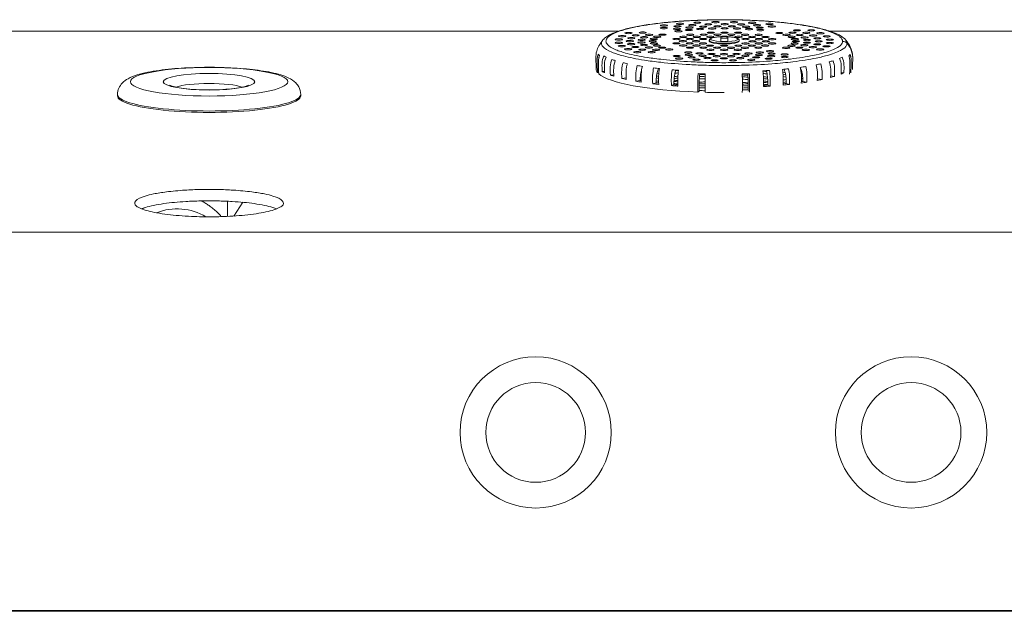
# Model space of a CAD drawing. Units: inches. Extents: x 0 to 4752, y 0 to 3360.
# Drawn here: x 2170 to 2514, y 1000 to 1206 of the extents above; entities that cross this region are included whole.
import ezdxf

# ---------------------------------------------------------------- set-up
doc = ezdxf.new("R2010")
doc.units = ezdxf.units.IN
doc.header["$MEASUREMENT"] = 0

msp = doc.modelspace()

# ---------------------------------------------------------------- linework, layer by layer
at = {"linetype": 'Continuous', "lineweight": 0}
for p, q in [((2410.63, 1199.21), (2410.63, 1198.96)), ((2414.65, 1200.03), (2414.63, 1198.86)), ((2414.65, 1200.03), (2414.65, 1200.54)), ((2421.13, 1199.2), (2421.13, 1198.96)), ((2372, 1188.01), (2371.58, 1188)), ((2373.22, 1188.39), (2374.02, 1188.43)), ((2376.08, 1187.14), (2377.26, 1187.25)), ((2453.06, 1186.82), (2454.37, 1186.68)), ((2456.71, 1187.96), (2457.65, 1187.9)), ((2380.06, 1185.99), (2381.59, 1186.19)), ((2385.03, 1184.97), (2386.5, 1185.25)), ((2390.87, 1184.12), (2392.06, 1184.44)), ((2397.4, 1183.46), (2398.28, 1183.81)), ((2431.12, 1183.62), (2431.88, 1183.26)), ((2437.54, 1184.18), (2438.62, 1183.84)), ((2443.35, 1184.92), (2444.72, 1184.62)), ((2448.4, 1185.83), (2450.02, 1185.58)), ((2203.88, 1180.37), (2203.88, 1179.88)), ((2267.88, 1180.37), (2267.88, 1179.88)), ((2407.12, 1181.57), (2406.68, 1181.19)), ((2242.3, 1137.76), (2242.3, 1143.05)), ((2247.72, 1142.68), (2244.53, 1137.89)), ((2235.88, 1000), (2235.88, 999.76))]:
    msp.add_line(p, q, dxfattribs=at)
for centre, radius in [((2349.98, 1062.27), 26.43), ((2481.15, 1062.27), 26.43), ((2349.98, 1062.27), 17.42), ((2481.15, 1062.27), 17.42)]:
    msp.add_circle(centre, radius, dxfattribs=at)
at = {"linetype": 'Continuous', "lineweight": 0, "extrusion": (-5.26652e-16, 1.29572e-17, -1)}
for centre in [(2394.8, 1204.47), (2399.51, 1204.15), (2400.4, 1205.05), (2404.74, 1204.59), (2406.47, 1205.44), (2408.5, 1204.04), (2410.3, 1204.85), (2412.82, 1205.64), (2413.48, 1204.19), (2416.03, 1204.93), (2418.54, 1204.19), (2419.27, 1205.63), (2421.76, 1204.84), (2423.51, 1204.02), (2425.62, 1205.42), (2427.31, 1204.56), (2431.67, 1205.01), (2432.51, 1204.11), (2380.19, 1200.74), (2382.42, 1201.83), (2384.92, 1201.04), (2387.38, 1201.98), (2387.91, 1200.35), (2389.66, 1201.21), (2392.43, 1200.53), (2394.29, 1201.25), (2394.78, 1203.56), (2399.36, 1203.28), (2399.9, 1202.45), (2401.59, 1200.47), (2403.48, 1202.89), (2403.74, 1203.73), (2403.99, 1201.22), (2406.26, 1200.48), (2407.44, 1203.22), (2408.69, 1201.24), (2410.98, 1200.51), (2411.18, 1201.96), (2411.65, 1203.42), (2413.52, 1201.23), (2415.96, 1201.96), (2416, 1203.49), (2418.36, 1201.23), (2420.33, 1203.41), (2420.74, 1201.95), (2420.86, 1200.5), (2423.19, 1201.22), (2424.54, 1203.2), (2425.58, 1200.46), (2427.88, 1201.19), (2428.26, 1203.7), (2428.48, 1202.86), (2430.25, 1200.44), (2435.11, 1201.84), (2437.59, 1201.2), (2439.41, 1200.48), (2439.71, 1201.94), (2441.26, 1202.77), (2442.22, 1201.15), (2444.54, 1201.91), (2446.29, 1202.76), (2446.94, 1200.96), (2449.49, 1201.75), (2451.67, 1200.65), (2379.01, 1198.42), (2379.04, 1199.59), (2380.1, 1197.27), (2382.88, 1199), (2383.36, 1197.96), (2383.41, 1200.03), (2384.82, 1196.95), (2386.98, 1198.53), (2387.01, 1199.45), (2387.84, 1197.63), (2390.88, 1198.99), (2391.24, 1198.2), (2391.28, 1199.77), (2392.35, 1197.44), (2399.14, 1198.23), (2399.18, 1199.73), (2401.39, 1198.98), (2401.51, 1197.48), (2403.79, 1198.21), (2403.82, 1199.73), (2406.01, 1198.97), (2406.18, 1197.45), (2408.46, 1198.19), (2408.5, 1199.74), (2410.91, 1197.41), (2415.85, 1197.41), (2420.78, 1197.4), (2423.27, 1198.17), (2423.31, 1199.72), (2425.51, 1197.43), (2425.76, 1198.95), (2427.94, 1198.19), (2427.98, 1199.7), (2430.18, 1197.44), (2430.38, 1198.94), (2432.59, 1198.19), (2432.63, 1199.69), (2439.34, 1197.38), (2440.48, 1198.14), (2440.52, 1199.71), (2440.88, 1198.93), (2443.86, 1197.56), (2443.93, 1200.28), (2444.76, 1198.46), (2444.78, 1199.38), (2448.36, 1197.88), (2448.41, 1199.96), (2448.88, 1198.92), (2451.58, 1197.18), (2452.73, 1198.33), (2452.76, 1199.5), (2382.28, 1196.17), (2385.48, 1195.15), (2387.23, 1196), (2389.55, 1196.77), (2390.51, 1195.15), (2392.05, 1195.97), (2394.18, 1196.72), (2396.66, 1196.07), (2399.26, 1193.8), (2403.29, 1195.05), (2403.51, 1194.21), (2403.88, 1196.72), (2407.23, 1194.71), (2408.25, 1193.89), (2408.58, 1196.69), (2411.03, 1195.97), (2411.43, 1194.5), (2413.23, 1193.73), (2413.41, 1196.69), (2415.77, 1194.43), (2415.81, 1195.96), (2418.24, 1196.68), (2418.28, 1193.72), (2420.12, 1194.49), (2420.59, 1195.95), (2423.07, 1196.68), (2423.26, 1193.88), (2424.33, 1194.69), (2427.77, 1196.69), (2428.02, 1194.18), (2428.29, 1195.02), (2431.87, 1195.47), (2432.26, 1193.76), (2432.41, 1194.64), (2436.98, 1194.35), (2437.48, 1196.67), (2442.11, 1196.71), (2444.39, 1195.93), (2446.84, 1196.88), (2449.35, 1196.09), (2400.1, 1192.9), (2404.46, 1193.36), (2406.15, 1192.5), (2410.01, 1193.08), (2412.49, 1192.29), (2415.74, 1192.98), (2418.94, 1192.28), (2421.47, 1193.06), (2425.3, 1192.47), (2427.03, 1193.33), (2431.37, 1192.87), (2436.97, 1193.44)]:
    msp.add_ellipse(centre, major_axis=(-1.25, 0), ratio=0.181111, start_param=-3.137211774559889, end_param=3.145973532619697, dxfattribs=at)
at = {"linetype": 'Continuous', "lineweight": 0, "extrusion": (-5.38922e-16, 2.68259e-16, -1)}
for major_axis in [(4.8, 0), (-4.8, 0)]:
    msp.add_ellipse((2415.88, 1199.69), major_axis=major_axis, ratio=0.181111, start_param=-1.829751, end_param=-1.30308, dxfattribs=at)
at = {"linetype": 'Continuous', "lineweight": 0, "extrusion": (-5.05489e-16, 3.95785e-16, -1)}
msp.add_ellipse((2415.92, 1200.51), major_axis=(-1.25, 0), ratio=0.181111, start_param=0.140748, end_param=3.017432, dxfattribs=at)
at = {"linetype": 'Continuous', "lineweight": 0, "extrusion": (-5.2686e-16, 2.17965e-19, -1)}
for centre in [(2415.88, 1199.21), (2415.88, 1198.96)]:
    msp.add_ellipse(centre, major_axis=(5.25, 0), ratio=0.181111, start_param=0, end_param=3.141593, dxfattribs=at)
at = {"linetype": 'Continuous', "lineweight": 0, "extrusion": (-5.39538e-16, -2.41726e-16, -1)}
for major_axis in [(-4.8, 0), (4.8, 0)]:
    msp.add_ellipse((2415.88, 1199.69), major_axis=major_axis, ratio=0.181111, start_param=-1.30308, end_param=1.311841, dxfattribs=at)
at = {"linetype": 'Continuous', "lineweight": 0, "extrusion": (0, 0, -1)}
msp.add_ellipse((2414.62, 1154.62), major_axis=(0.06, 46.07), ratio=0.004308, start_param=-0.282929, end_param=-0.081307, dxfattribs=at)
at = {"linetype": 'Continuous', "lineweight": 0}
for centre, major_axis, ratio, start_param, end_param in [((2415.88, 1199.18), (-4.8, 0), 0.181111, -1.834671, -1.311841), ((2417.12, 1154.61), (0.06, 46.07), 0.004308, 0.081307, 0.282929), ((2235.88, 1184.8), (-16, 0), 0.181111, -4.712389, 1.570796), ((2415.88, 1189.12), (-44.75, 0.02), 0.181111, 0, 0.141386), ((2415.88, 1189.12), (-44.75, 0.02), 0.181111, 0.198118, 1.363917), ((2415.88, 1189.12), (-29, 0.01), 0.181111, 0.071868, 0.075974), ((2415.88, 1189.12), (29, -0.01), 0.181111, -0.380174, -0.344073), ((2415.88, 1189.12), (32.5, -0.01), 0.181111, -2.696246, -2.675998), ((2415.88, 1189.12), (32.5, -0.01), 0.181111, -2.393034, -2.354251), ((2415.88, 1189.12), (29, -0.01), 0.181111, -2.530805, -2.48371), ((2415.88, 1189.12), (32.5, -0.01), 0.181111, -2.142975, -2.092622), ((2415.88, 1189.12), (29, -0.01), 0.181111, -2.222084, -2.163963), ((2415.88, 1189.12), (32.5, -0.01), 0.181111, -1.843882, -1.778601), ((2415.88, 1189.12), (29, -0.01), 0.181111, -1.877696, -1.804279), ((2415.88, 1189.12), (32.5, -0.01), 0.181111, -1.375196, -1.309394), ((2415.88, 1189.12), (29, -0.01), 0.181111, -1.351075, -1.277108), ((2415.88, 1189.12), (32.5, -0.01), 0.181111, -1.136697, -1.082666), ((2415.88, 1189.12), (29, -0.01), 0.181111, -1.079615, -1.017892), ((2415.88, 1189.12), (32.5, -0.01), 0.181111, -0.884789, -0.841533), ((2415.88, 1189.12), (29, -0.01), 0.181111, -0.780838, -0.72949), ((2415.88, 1189.12), (32.5, -0.01), 0.181111, -0.593682, -0.564998), ((2415.88, 1189.12), (44.75, -0.02), 0.181111, -1.720944, -1.570721), ((2207.67, 1151.62), (12.37, 0), 0.983463, -1.181911, -1.096241), ((2224.73, 1121.47), (-19.25, 0), 0.983463, -2.12001, -1.185627)]:
    msp.add_ellipse(centre, major_axis=major_axis, ratio=ratio, start_param=start_param, end_param=end_param, dxfattribs=at)
at = {"linetype": 'Continuous', "lineweight": 0, "extrusion": (-5.26494e-16, 2.17813e-19, -1)}
msp.add_ellipse((2457.23, 1196.94), major_axis=(2, -0.05), ratio=0.983453, start_param=-1.594581, end_param=-0.710074, dxfattribs=at)
at = {"linetype": 'Continuous', "lineweight": 0, "extrusion": (-5.2686e-16, -2.53752e-28, -1)}
msp.add_ellipse((2235.88, 1184.8), major_axis=(27.5, 0), ratio=0.181111, dxfattribs=at)
at = {"linetype": 'Continuous', "lineweight": 0, "extrusion": (-5.5013e-16, -1.52723e-16, -1)}
msp.add_ellipse((2235.88, 1181.85), major_axis=(13, 0), ratio=0.181111, start_param=-2.672683, end_param=-0.46891, dxfattribs=at)
at = {"linetype": 'Continuous', "lineweight": 0, "extrusion": (-5.22738e-16, 2.55355e-16, -1)}
msp.add_ellipse((2415.88, 1189.12), major_axis=(-36.45, 0.02), ratio=0.181111, start_param=-2.672936, end_param=-2.67266, dxfattribs=at)
at = {"linetype": 'Continuous', "lineweight": 0, "extrusion": (-5.2686e-16, -7.05618e-29, -1)}
msp.add_ellipse((2235.88, 1180.37), major_axis=(32, 0), ratio=0.181111, start_param=0, end_param=3.141593, dxfattribs=at)
at = {"linetype": 'Continuous', "lineweight": 0, "extrusion": (-5.02774e-16, 5.19534e-16, -1)}
msp.add_ellipse((2415.88, 1189.12), major_axis=(-36.45, 0.02), ratio=0.181111, start_param=-1.385937, end_param=-1.328006, dxfattribs=at)
at = {"linetype": 'Continuous', "lineweight": 0, "extrusion": (-5.03776e-16, 4.5226e-16, -1)}
msp.add_ellipse((2415.88, 1189.12), major_axis=(-41.75, 0.02), ratio=0.181111, start_param=-1.409747, end_param=-1.359552, dxfattribs=at)
at = {"linetype": 'Continuous', "lineweight": 0, "extrusion": (-5.66412e-16, 3.65754e-16, -1)}
msp.add_ellipse((2415.88, 1189.12), major_axis=(-36.45, 0.02), ratio=0.181111, start_param=-1.80325, end_param=-1.744829, dxfattribs=at)
at = {"linetype": 'Continuous', "lineweight": 0, "extrusion": (-5.2686e-16, -7.18537e-29, -1)}
msp.add_ellipse((2235.88, 1179.88), major_axis=(32, 0), ratio=0.181111, start_param=0, end_param=3.141593, dxfattribs=at)
at = {"linetype": 'Continuous', "lineweight": 0}
for points, knots in [([(2458.29, 1199.39), (2457.85, 1199.92), (2457.31, 1200.34), (2455.77, 1201.31), (2454.65, 1201.82), (2452.09, 1202.71), (2450.71, 1203.11), (2447.69, 1203.82), (2446.08, 1204.14), (2442.64, 1204.72), (2440.81, 1204.98), (2436.99, 1205.44), (2434.98, 1205.64), (2430.84, 1205.98), (2428.71, 1206.12), (2424.36, 1206.33), (2422.14, 1206.4), (2417.68, 1206.48), (2415.44, 1206.49), (2410.97, 1206.44), (2408.75, 1206.38), (2404.39, 1206.2), (2402.24, 1206.08), (2398.07, 1205.77), (2396.05, 1205.59), (2392.17, 1205.16), (2390.32, 1204.92), (2386.84, 1204.38), (2385.21, 1204.08), (2382.19, 1203.42), (2380.8, 1203.07), (2378.29, 1202.28), (2377.17, 1201.86), (2375.65, 1201.12), (2375.15, 1200.83), (2374.24, 1200.19), (2373.83, 1199.84), (2373.48, 1199.42)], [-2.986413, -2.986413, -2.986413, -2.986413, -2.858942, -2.858942, -2.662016, -2.662016, -2.483422, -2.483422, -2.314683, -2.314683, -2.149681, -2.149681, -1.986504, -1.986504, -1.824377, -1.824377, -1.662962, -1.662962, -1.502047, -1.502047, -1.341187, -1.341187, -1.179881, -1.179881, -1.017907, -1.017907, -0.854986, -0.854986, -0.690497, -0.690497, -0.52296, -0.52296, -0.348326, -0.348326, -0.247381, -0.247381, -0.146435, -0.146435, -0.146435, -0.146435]), ([(2457.23, 1198.91), (2457.23, 1198.7), (2457.17, 1198.49), (2456.81, 1197.75), (2456.24, 1197.23), (2454.32, 1196.11), (2452.83, 1195.52), (2449.73, 1194.63), (2448.36, 1194.29), (2444.53, 1193.51), (2441.9, 1193.1), (2436.78, 1192.47), (2434.4, 1192.24), (2428.65, 1191.8), (2425.2, 1191.63), (2419.71, 1191.49), (2417.7, 1191.47), (2413.77, 1191.47), (2411.84, 1191.5), (2408.02, 1191.6), (2406.13, 1191.68), (2400.84, 1191.96), (2397.54, 1192.22), (2392.54, 1192.78), (2390.69, 1193.02), (2386.32, 1193.7), (2383.96, 1194.17), (2380.41, 1195.1), (2379.08, 1195.53), (2376.57, 1196.57), (2375.57, 1197.19), (2374.69, 1198.22), (2374.53, 1198.61), (2374.54, 1199.34), (2374.67, 1199.66), (2375.16, 1200.31), (2375.53, 1200.63), (2376.96, 1201.58), (2378.38, 1202.19), (2381.35, 1203.11), (2382.65, 1203.44), (2386.36, 1204.25), (2388.98, 1204.69), (2394.05, 1205.34), (2396.39, 1205.59), (2401.35, 1205.99), (2403.98, 1206.15), (2409.75, 1206.39), (2412.91, 1206.45), (2419.3, 1206.44), (2422.52, 1206.37), (2428.79, 1206.09), (2431.84, 1205.88), (2436.18, 1205.48), (2437.61, 1205.32), (2442.2, 1204.76), (2445.1, 1204.29), (2448.76, 1203.49), (2449.84, 1203.23), (2452.8, 1202.38), (2454.37, 1201.76), (2455.76, 1200.93), (2456.03, 1200.74), (2456.92, 1200.01), (2457.25, 1199.46), (2457.23, 1198.91)], [-3.141593, -3.141593, -3.141593, -3.141593, -3.057225, -3.057225, -2.845707, -2.845707, -2.587636, -2.587636, -2.421681, -2.421681, -2.169094, -2.169094, -1.973606, -1.973606, -1.716187, -1.716187, -1.570804, -1.570804, -1.430728, -1.430728, -1.290652, -1.290652, -1.031057, -1.031057, -0.865996, -0.865996, -0.612833, -0.612833, -0.416174, -0.416174, -0.15758, -0.15758, -0.000013, -0.000013, 0.131366, 0.131366, 0.262745, 0.262745, 0.525242, 0.525242, 0.689076, 0.689076, 0.946156, 0.946156, 1.141306, 1.141306, 1.341512, 1.341512, 1.57078, 1.57078, 1.804992, 1.804992, 2.039203, 2.039203, 2.159427, 2.159427, 2.440639, 2.440639, 2.572748, 2.572748, 2.842786, 2.842786, 2.920265, 2.920265, 3.141593, 3.141593, 3.141593, 3.141593]), ([(1702.34, 1202.44), (1702.65, 1202.44), (1702.97, 1202.44), (1703.6, 1202.44), (1703.92, 1202.44), (1704.87, 1202.44), (1705.5, 1202.44), (1707.4, 1202.44), (1708.67, 1202.44), (1712.47, 1202.44), (1715, 1202.44), (1722.59, 1202.44), (1727.66, 1202.44), (1747.05, 1202.44), (1761.38, 1202.44), (1789.87, 1202.44), (1804.04, 1202.44), (1836.62, 1202.44), (1855.03, 1202.44), (1897.38, 1202.44), (1921.32, 1202.44), (1976.38, 1202.44), (2007.5, 1202.44), (2079.08, 1202.44), (2119.54, 1202.44), (2185.29, 1202.44), (2210.58, 1202.44), (2235.88, 1202.44)], [1131.951037, 1131.951037, 1131.951037, 1131.951037, 1132.900618, 1132.900618, 1133.850199, 1133.850199, 1135.74936, 1135.74936, 1139.547684, 1139.547684, 1147.14433, 1147.14433, 1162.337622, 1162.337622, 1205.319718, 1205.319718, 1247.814656, 1247.814656, 1303.058076, 1303.058076, 1374.874522, 1374.874522, 1468.235902, 1468.235902, 1589.605696, 1589.605696, 1665.493641, 1665.493641, 1665.493641, 1665.493641]), ([(2378.81, 1202.44), (2356.46, 1202.44), (2334.11, 1202.44), (2286.47, 1202.44), (2261.18, 1202.44), (2235.88, 1202.44)], [1522.564083, 1522.564083, 1522.564083, 1522.564083, 1589.605696, 1589.605696, 1665.493641, 1665.493641, 1665.493641, 1665.493641]), ([(2410.63, 1199.21), (2410.63, 1199.32), (2410.67, 1199.43), (2410.77, 1199.63), (2410.85, 1199.71), (2411.09, 1199.92), (2411.28, 1200), (2411.86, 1200.2), (2412.29, 1200.29), (2413.23, 1200.43), (2413.71, 1200.48), (2414.72, 1200.55), (2415.25, 1200.56), (2416.31, 1200.57), (2416.83, 1200.55), (2417.84, 1200.5), (2418.32, 1200.45), (2419.2, 1200.34), (2419.59, 1200.26), (2420.28, 1200.08), (2420.56, 1199.99), (2420.88, 1199.75), (2420.95, 1199.68), (2421.08, 1199.48), (2421.13, 1199.35), (2421.13, 1199.2)], [3.137212, 3.137212, 3.137212, 3.137212, 3.231812, 3.231812, 3.351622, 3.351622, 3.619472, 3.619472, 4.021721, 4.021721, 4.358505, 4.358505, 4.686321, 4.686321, 5.012223, 5.012223, 5.339531, 5.339531, 5.673892, 5.673892, 6.040233, 6.040233, 6.159519, 6.159519, 6.278804, 6.278804, 6.278804, 6.278804]), ([(2769.42, 1202.44), (2769.11, 1202.44), (2768.79, 1202.44), (2768.16, 1202.44), (2767.84, 1202.44), (2766.89, 1202.44), (2766.26, 1202.44), (2764.36, 1202.44), (2763.09, 1202.44), (2759.29, 1202.44), (2756.76, 1202.44), (2749.16, 1202.44), (2744.1, 1202.44), (2724.71, 1202.44), (2710.38, 1202.44), (2681.89, 1202.44), (2667.72, 1202.44), (2635.14, 1202.44), (2616.73, 1202.44), (2574.38, 1202.44), (2550.44, 1202.44), (2501.96, 1202.44), (2477.41, 1202.44), (2452.87, 1202.44)], [1131.951037, 1131.951037, 1131.951037, 1131.951037, 1132.900618, 1132.900618, 1133.850199, 1133.850199, 1135.74936, 1135.74936, 1139.547684, 1139.547684, 1147.14433, 1147.14433, 1162.337622, 1162.337622, 1205.319718, 1205.319718, 1247.814656, 1247.814656, 1303.058076, 1303.058076, 1374.874522, 1374.874522, 1448.50416, 1448.50416, 1448.50416, 1448.50416]), ([(2371.13, 1189.14), (2371.13, 1189.62), (2371.11, 1190.11), (2371.07, 1191.04), (2371.05, 1191.48), (2371.01, 1192.37), (2371, 1192.83), (2371.02, 1193.61), (2371.04, 1193.94), (2371.12, 1194.7), (2371.2, 1195.11), (2371.48, 1196.14), (2371.72, 1196.74), (2372.42, 1198.05), (2372.91, 1198.75), (2373.48, 1199.42)], [0, 0, 0, 0, 1.626323, 1.626323, 2.9246, 2.9246, 4.296489, 4.296489, 5.438206, 5.438206, 7.085702, 7.085702, 9.751242, 9.751242, 12.885315, 12.885315, 12.885315, 12.885315]), ([(2373.48, 1199.42), (2373.44, 1199.38), (2373.41, 1199.34), (2373.13, 1198.97), (2373, 1198.63), (2372.98, 1197.88), (2373.15, 1197.47), (2374.06, 1196.41), (2375.1, 1195.76), (2377.7, 1194.67), (2379.08, 1194.23), (2382.76, 1193.27), (2385.21, 1192.78), (2389.74, 1192.07), (2391.66, 1191.82), (2396.85, 1191.25), (2400.28, 1190.97), (2405.76, 1190.68), (2407.72, 1190.6), (2411.69, 1190.5), (2413.69, 1190.47), (2417.77, 1190.47), (2419.85, 1190.49), (2425.55, 1190.63), (2429.13, 1190.81), (2435.1, 1191.26), (2437.56, 1191.5), (2442.87, 1192.15), (2445.61, 1192.58), (2449.57, 1193.39), (2451, 1193.74), (2454.21, 1194.67), (2455.76, 1195.28), (2457.75, 1196.44), (2458.34, 1196.98), (2458.72, 1197.75), (2458.77, 1197.97), (2458.78, 1198.19)], [-0.146435, -0.146435, -0.146435, -0.146435, -0.131366, -0.131366, 0.000013, 0.000013, 0.15758, 0.15758, 0.416174, 0.416174, 0.612833, 0.612833, 0.865996, 0.865996, 1.031057, 1.031057, 1.290652, 1.290652, 1.430728, 1.430728, 1.570804, 1.570804, 1.716187, 1.716187, 1.973606, 1.973606, 2.169094, 2.169094, 2.421681, 2.421681, 2.587636, 2.587636, 2.845707, 2.845707, 3.057225, 3.057225, 3.141593, 3.141593, 3.141593, 3.141593]), ([(2458.29, 1199.39), (2458.95, 1198.6), (2459.5, 1197.78), (2460.29, 1196.15), (2460.53, 1195.37), (2460.7, 1194.15), (2460.73, 1193.84), (2460.76, 1193.24), (2460.76, 1192.94), (2460.75, 1192.22), (2460.73, 1191.77), (2460.69, 1190.97), (2460.67, 1190.6), (2460.65, 1190.07), (2460.64, 1189.9), (2460.63, 1189.52), (2460.63, 1189.32), (2460.63, 1189.12)], [0, 0, 0, 0, 3.652726, 3.652726, 7.151777, 7.151777, 8.251289, 8.251289, 9.190094, 9.190094, 10.489015, 10.489015, 11.621697, 11.621697, 12.181552, 12.181552, 12.86345, 12.86345, 12.86345, 12.86345]), ([(2460.75, 1192.42), (2460.78, 1193.49), (2460.72, 1194.47), (2460.05, 1196.42), (2459.49, 1197.33), (2458.78, 1198.19)], [0.29487, 0.29487, 0.29487, 0.29487, 0.6098845, 0.6098845, 0.9134689, 0.9134689, 0.9134689, 0.9134689]), ([(2371.58, 1188), (2371.58, 1189.41), (2371.46, 1190.61), (2371.45, 1192.55), (2371.51, 1193.34), (2371.77, 1194.23), (2371.8, 1194.31), (2371.83, 1194.4)], [-6.287802, -6.287802, -6.287802, -6.287802, -2.874951, -2.874951, -0.322606, -0.322606, -0.052981, -0.052981, -0.052981, -0.052981]), ([(2372.25, 1193.95), (2372.24, 1193.9), (2372.22, 1193.86), (2372.19, 1193.75), (2372.17, 1193.69), (2372.12, 1193.51), (2372.09, 1193.39), (2372.01, 1193.02), (2371.97, 1192.78), (2371.89, 1192.03), (2371.88, 1191.52), (2371.9, 1190), (2372, 1188.86), (2372, 1187.55)], [-7.837945, -7.837945, -7.837945, -7.837945, -7.657775, -7.657775, -7.412899, -7.412899, -6.928406, -6.928406, -5.967508, -5.967508, -4.004626, -4.004626, 0, 0, 0, 0]), ([(2373.22, 1188.39), (2373.17, 1189.4), (2373.12, 1190.3), (2373.22, 1192.16), (2373.41, 1192.98), (2373.79, 1193.83)], [-5.288942, -5.288942, -5.288942, -5.288942, -2.851593, -2.851593, -0.055504, -0.055504, -0.055504, -0.055504]), ([(2459.67, 1187.46), (2459.68, 1188.86), (2459.79, 1190.06), (2459.8, 1191.98), (2459.74, 1192.78), (2459.49, 1193.68), (2459.46, 1193.76), (2459.43, 1193.84)], [-6.259368, -6.259368, -6.259368, -6.259368, -2.870688, -2.870688, -0.316771, -0.316771, -0.052911, -0.052911, -0.052911, -0.052911]), ([(2459.88, 1194.29), (2459.9, 1194.25), (2459.91, 1194.2), (2459.94, 1194.1), (2459.96, 1194.04), (2460.01, 1193.86), (2460.04, 1193.73), (2460.12, 1193.37), (2460.16, 1193.12), (2460.25, 1192.38), (2460.26, 1191.87), (2460.23, 1190.35), (2460.13, 1189.22), (2460.13, 1187.91)], [-7.839528, -7.839528, -7.839528, -7.839528, -7.658976, -7.658976, -7.413983, -7.413983, -6.929296, -6.929296, -5.968105, -5.968105, -4.004759, -4.004759, -0.018013, -0.018013, -0.018013, -0.018013]), ([(2374.6, 1193.41), (2374.24, 1192.6), (2374.05, 1191.79), (2373.94, 1189.91), (2373.99, 1189), (2374.04, 1187.96)], [-6.790974, -6.790974, -6.790974, -6.790974, -3.225648, -3.225648, -0.050141, -0.050141, -0.050141, -0.050141]), ([(2376.08, 1187.14), (2376.04, 1188.17), (2375.99, 1189.09), (2376.11, 1191.02), (2376.3, 1191.82), (2376.62, 1192.59)], [-4.733612, -4.733612, -4.733612, -4.733612, -2.566238, -2.566238, -0.055466, -0.055466, -0.055466, -0.055466]), ([(2377.8, 1192.21), (2377.5, 1191.44), (2377.3, 1190.63), (2377.19, 1188.69), (2377.24, 1187.77), (2377.28, 1186.74)], [-7.01363, -7.01363, -7.01363, -7.01363, -3.225881, -3.225881, -0.050138, -0.050138, -0.050138, -0.050138]), ([(2380.06, 1185.99), (2380.02, 1187.05), (2379.98, 1187.98), (2380.09, 1189.95), (2380.28, 1190.75), (2380.54, 1191.46)], [-4.302689, -4.302689, -4.302689, -4.302689, -2.338347, -2.338347, -0.055375, -0.055375, -0.055375, -0.055375]), ([(2382.06, 1191.11), (2381.81, 1190.38), (2381.63, 1189.55), (2381.53, 1187.58), (2381.57, 1186.67), (2381.61, 1185.63)], [-7.112772, -7.112772, -7.112772, -7.112772, -3.22604, -3.22604, -0.050137, -0.050137, -0.050137, -0.050137]), ([(2385.03, 1184.97), (2385, 1186.04), (2384.96, 1186.97), (2385.06, 1188.96), (2385.22, 1189.75), (2385.45, 1190.46)], [-4.241499, -4.241499, -4.241499, -4.241499, -2.311074, -2.311074, -0.055391, -0.055391, -0.055391, -0.055391]), ([(2448.36, 1185.24), (2448.4, 1186.31), (2448.44, 1187.24), (2448.34, 1189.23), (2448.17, 1190.02), (2447.93, 1190.73)], [-4.241499, -4.241499, -4.241499, -4.241499, -2.311074, -2.311074, -0.055391, -0.055391, -0.055391, -0.055391]), ([(2449.57, 1191.06), (2449.83, 1190.32), (2450.01, 1189.5), (2450.1, 1187.52), (2450.06, 1186.61), (2450.02, 1185.58)], [-7.111157, -7.111157, -7.111157, -7.111157, -3.226037, -3.226037, -0.050137, -0.050137, -0.050137, -0.050137]), ([(2453.04, 1186.3), (2453.08, 1187.35), (2453.13, 1188.28), (2453.02, 1190.24), (2452.83, 1191.03), (2452.55, 1191.77)], [-4.449301, -4.449301, -4.449301, -4.449301, -2.420092, -2.420092, -0.055429, -0.055429, -0.055429, -0.055429]), ([(2453.86, 1192.14), (2454.17, 1191.38), (2454.35, 1190.57), (2454.46, 1188.62), (2454.41, 1187.71), (2454.37, 1186.68)], [-7.008983, -7.008983, -7.008983, -7.008983, -3.225875, -3.225875, -0.050139, -0.050139, -0.050139, -0.050139]), ([(2456.69, 1187.48), (2456.73, 1188.51), (2456.79, 1189.42), (2456.67, 1191.33), (2456.48, 1192.14), (2456.14, 1192.93)], [-4.925855, -4.925855, -4.925855, -4.925855, -2.664986, -2.664986, -0.055483, -0.055483, -0.055483, -0.055483]), ([(2457.09, 1193.34), (2457.45, 1192.53), (2457.64, 1191.72), (2457.75, 1189.84), (2457.69, 1188.93), (2457.65, 1187.9)], [-6.785329, -6.785329, -6.785329, -6.785329, -3.225642, -3.225642, -0.050141, -0.050141, -0.050141, -0.050141]), ([(2203.88, 1180.37), (2203.88, 1181.15), (2204.06, 1181.92), (2204.65, 1183.28), (2205.07, 1183.85), (2206.17, 1185.02), (2206.86, 1185.47), (2209.51, 1186.94), (2211.72, 1187.54), (2216.94, 1188.6), (2219.76, 1188.99), (2225.7, 1189.55), (2228.77, 1189.72), (2234.99, 1189.88), (2238.14, 1189.87), (2244.26, 1189.66), (2247.24, 1189.46), (2252.78, 1188.88), (2255.34, 1188.51), (2259.99, 1187.54), (2261.98, 1186.98), (2264.58, 1185.68), (2265.38, 1185.2), (2266.55, 1184.01), (2266.9, 1183.57), (2267.59, 1182.29), (2267.88, 1181.35), (2267.88, 1180.37), (2267.88, 1180.37), (2267.88, 1180.37)], [1.570796, 1.570796, 1.570796, 1.570796, 1.649029, 1.649029, 1.739688, 1.739688, 1.885973, 1.885973, 2.301069, 2.301069, 2.665494, 2.665494, 3.000874, 3.000874, 3.330472, 3.330472, 3.660435, 3.660435, 3.997336, 3.997336, 4.364431, 4.364431, 4.53841, 4.53841, 4.614131, 4.614131, 4.712365, 4.712365, 4.712389, 4.712389, 4.712389, 4.712389]), ([(2374.04, 1187.96), (2374.02, 1187.97), (2374, 1187.98), (2373.7, 1188.12), (2373.45, 1188.26), (2373.22, 1188.39)], [-35.163235, -35.163235, -35.163235, -35.163235, -34.989123, -34.989123, -32.677337, -32.677337, -32.677337, -32.677337]), ([(2386.98, 1188.83), (2386.8, 1188.27), (2386.63, 1187.59), (2386.51, 1186.19), (2386.5, 1185.72), (2386.5, 1185.25)], [-4.257473, -4.257473, -4.257473, -4.257473, -1.472698, -1.472698, -0.049992, -0.049992, -0.049992, -0.049992]), ([(2387.27, 1190.16), (2387.05, 1189.42), (2386.9, 1188.59), (2386.82, 1186.61), (2386.85, 1185.7), (2386.88, 1184.67)], [-7.111157, -7.111157, -7.111157, -7.111157, -3.226037, -3.226037, -0.050137, -0.050137, -0.050137, -0.050137]), ([(2390.87, 1184.12), (2390.84, 1185.17), (2390.81, 1186.1), (2390.89, 1188.07), (2391.02, 1188.87), (2391.2, 1189.62)], [-4.449301, -4.449301, -4.449301, -4.449301, -2.420092, -2.420092, -0.055429, -0.055429, -0.055429, -0.055429]), ([(2392.88, 1189.43), (2392.72, 1188.98), (2392.57, 1188.51), (2392.3, 1187.45), (2392.16, 1186.76), (2392.07, 1185.38), (2392.06, 1184.91), (2392.06, 1184.44)], [-6.409706, -6.409706, -6.409706, -6.409706, -4.199718, -4.199718, -1.472725, -1.472725, -0.049992, -0.049992, -0.049992, -0.049992]), ([(2393.27, 1189.38), (2393.09, 1188.59), (2392.98, 1187.77), (2392.91, 1185.82), (2392.94, 1184.91), (2392.97, 1183.88)], [-7.008983, -7.008983, -7.008983, -7.008983, -3.225875, -3.225875, -0.050139, -0.050139, -0.050139, -0.050139]), ([(2397.4, 1183.46), (2397.38, 1184.49), (2397.36, 1185.39), (2397.41, 1187.31), (2397.5, 1188.14), (2397.65, 1188.97)], [-4.925855, -4.925855, -4.925855, -4.925855, -2.664986, -2.664986, -0.055483, -0.055483, -0.055483, -0.055483]), ([(2398.9, 1188.87), (2398.77, 1188.4), (2398.66, 1187.91), (2398.45, 1186.77), (2398.35, 1186.08), (2398.29, 1184.75), (2398.28, 1184.28), (2398.28, 1183.81)], [-5.970505, -5.970505, -5.970505, -5.970505, -4.022668, -4.022668, -1.472786, -1.472786, -0.049993, -0.049993, -0.049993, -0.049993]), ([(2399.91, 1188.8), (2399.77, 1187.94), (2399.7, 1187.11), (2399.65, 1185.22), (2399.67, 1184.31), (2399.69, 1183.29)], [-6.785329, -6.785329, -6.785329, -6.785329, -3.225642, -3.225642, -0.050141, -0.050141, -0.050141, -0.050141]), ([(2406.68, 1181.19), (2406.68, 1182.61), (2406.66, 1183.79), (2406.66, 1185.72), (2406.67, 1186.53), (2406.73, 1187.46), (2406.73, 1187.54), (2406.74, 1187.63)], [-6.273447, -6.273447, -6.273447, -6.273447, -2.870688, -2.870688, -0.316771, -0.316771, -0.052911, -0.052911, -0.052911, -0.052911]), ([(2407.33, 1187.61), (2407.29, 1187.28), (2407.26, 1186.95), (2407.18, 1186.05), (2407.15, 1185.52), (2407.1, 1183.87), (2407.11, 1182.8), (2407.12, 1181.57)], [-6.961479, -6.961479, -6.961479, -6.961479, -5.747027, -5.747027, -3.780082, -3.780082, 0, 0, 0, 0]), ([(2409.22, 1187.55), (2409.22, 1187.5), (2409.22, 1187.46), (2409.21, 1187.35), (2409.21, 1187.28), (2409.2, 1187.09), (2409.2, 1186.97), (2409.19, 1186.59), (2409.18, 1186.34), (2409.17, 1185.58), (2409.16, 1185.07), (2409.17, 1183.55), (2409.18, 1182.42), (2409.18, 1181.11)], [-7.839528, -7.839528, -7.839528, -7.839528, -7.658976, -7.658976, -7.413983, -7.413983, -6.929296, -6.929296, -5.968105, -5.968105, -4.004759, -4.004759, 0, 0, 0, 0]), ([(2422.18, 1181.1), (2422.18, 1182.51), (2422.2, 1183.69), (2422.2, 1185.62), (2422.19, 1186.43), (2422.16, 1187.36), (2422.15, 1187.45), (2422.15, 1187.53)], [-6.285772, -6.285772, -6.285772, -6.285772, -2.874951, -2.874951, -0.322606, -0.322606, -0.052981, -0.052981, -0.052981, -0.052981]), ([(2424.26, 1181.56), (2424.27, 1182.51), (2424.28, 1183.37), (2424.26, 1185.13), (2424.22, 1185.93), (2424.13, 1187.05), (2424.1, 1187.32), (2424.07, 1187.59)], [-6.66687, -6.66687, -6.66687, -6.66687, -4.202647, -4.202647, -1.551402, -1.551402, -0.702174, -0.702174, -0.702174, -0.702174]), ([(2424.64, 1187.61), (2424.64, 1187.56), (2424.64, 1187.52), (2424.65, 1187.41), (2424.65, 1187.34), (2424.66, 1187.15), (2424.67, 1187.03), (2424.69, 1186.65), (2424.69, 1186.4), (2424.71, 1185.64), (2424.71, 1185.13), (2424.71, 1183.61), (2424.68, 1182.49), (2424.68, 1181.18)], [-7.837945, -7.837945, -7.837945, -7.837945, -7.657775, -7.657775, -7.412899, -7.412899, -6.928406, -6.928406, -5.967508, -5.967508, -4.004626, -4.004626, -0.003583, -0.003583, -0.003583, -0.003583]), ([(2429.54, 1183.11), (2429.55, 1184.12), (2429.57, 1185.01), (2429.54, 1186.88), (2429.48, 1187.73), (2429.36, 1188.62)], [-5.288942, -5.288942, -5.288942, -5.288942, -2.851593, -2.851593, -0.055504, -0.055504, -0.055504, -0.055504]), ([(2431.12, 1183.62), (2431.12, 1184.47), (2431.1, 1185.28), (2431, 1186.24), (2430.99, 1186.37), (2430.89, 1187.25), (2430.74, 1188), (2430.58, 1188.7)], [-6.069159, -6.069159, -6.069159, -6.069159, -3.496152, -3.496152, -3.122349, -3.122349, -0.809031, -0.809031, -0.809031, -0.809031]), ([(2431.67, 1188.77), (2431.8, 1187.92), (2431.87, 1187.09), (2431.92, 1185.2), (2431.9, 1184.29), (2431.88, 1183.26)], [-6.790974, -6.790974, -6.790974, -6.790974, -3.225648, -3.225648, -0.050141, -0.050141, -0.050141, -0.050141]), ([(2436.44, 1183.63), (2436.47, 1184.66), (2436.49, 1185.58), (2436.44, 1187.51), (2436.34, 1188.33), (2436.17, 1189.13)], [-4.733612, -4.733612, -4.733612, -4.733612, -2.566238, -2.566238, -0.055466, -0.055466, -0.055466, -0.055466]), ([(2437.54, 1184.18), (2437.54, 1185.03), (2437.51, 1185.84), (2437.37, 1186.8), (2437.36, 1186.92), (2437.21, 1187.77), (2437.02, 1188.49), (2436.79, 1189.19)], [-6.51009, -6.51009, -6.51009, -6.51009, -3.682836, -3.682836, -3.276959, -3.276959, -0.872092, -0.872092, -0.872092, -0.872092]), ([(2438.32, 1189.35), (2438.5, 1188.56), (2438.61, 1187.74), (2438.67, 1185.78), (2438.64, 1184.87), (2438.62, 1183.84)], [-7.01363, -7.01363, -7.01363, -7.01363, -3.225881, -3.225881, -0.050138, -0.050138, -0.050138, -0.050138]), ([(2442.78, 1184.35), (2442.81, 1185.4), (2442.84, 1186.33), (2442.76, 1188.31), (2442.62, 1189.12), (2442.42, 1189.84)], [-4.302689, -4.302689, -4.302689, -4.302689, -2.338347, -2.338347, -0.055375, -0.055375, -0.055375, -0.055375]), ([(2443.35, 1184.92), (2443.35, 1185.77), (2443.31, 1186.58), (2443.15, 1187.53), (2443.12, 1187.66), (2442.94, 1188.48), (2442.71, 1189.17), (2442.43, 1189.84)], [-6.536008, -6.536008, -6.536008, -6.536008, -3.68449, -3.68449, -3.278109, -3.278109, -0.949573, -0.949573, -0.949573, -0.949573]), ([(2444.34, 1190.12), (2444.56, 1189.37), (2444.71, 1188.54), (2444.79, 1186.57), (2444.75, 1185.65), (2444.72, 1184.62)], [-7.112772, -7.112772, -7.112772, -7.112772, -3.22604, -3.22604, -0.050137, -0.050137, -0.050137, -0.050137]), ([(2457.65, 1187.9), (2457.48, 1187.82), (2457.3, 1187.74), (2456.98, 1187.6), (2456.84, 1187.54), (2456.69, 1187.48)], [-36.418117, -36.418117, -36.418117, -36.418117, -35.008665, -35.008665, -33.933573, -33.933573, -33.933573, -33.933573]), ([(2249.66, 1183.59), (2249.66, 1183.59), (2249.59, 1183.54), (2249.27, 1183.4), (2248.94, 1183.28), (2247.93, 1183), (2247.18, 1182.84), (2245.29, 1182.52), (2244.09, 1182.36), (2241.42, 1182.12), (2239.92, 1182.03), (2236.82, 1181.94), (2235.21, 1181.94), (2232.06, 1182.02), (2230.53, 1182.11), (2227.73, 1182.36), (2226.46, 1182.52), (2224.37, 1182.87), (2223.53, 1183.07), (2222.46, 1183.4), (2222.15, 1183.56), (2222.1, 1183.58), (2222.1, 1183.59), (2222.1, 1183.59)], [4.988859, 4.988859, 4.988859, 4.988859, 5.104095, 5.104095, 5.285935, 5.285935, 5.531401, 5.531401, 5.817303, 5.817303, 6.120313, 6.120313, 6.42912, 6.42912, 6.738061, 6.738061, 7.041431, 7.041431, 7.32669, 7.32669, 7.559301, 7.559301, 7.577512, 7.577512, 7.577512, 7.577512]), ([(2386.88, 1184.67), (2386.6, 1184.72), (2386.32, 1184.76), (2385.7, 1184.86), (2385.36, 1184.92), (2385.03, 1184.97)], [-36.111419, -36.111419, -36.111419, -36.111419, -34.993017, -34.993017, -33.626989, -33.626989, -33.626989, -33.626989]), ([(2399.69, 1183.29), (2399.25, 1183.32), (2398.82, 1183.35), (2398.06, 1183.41), (2397.73, 1183.43), (2397.4, 1183.46)], [-36.418117, -36.418117, -36.418117, -36.418117, -35.008665, -35.008665, -33.933573, -33.933573, -33.933573, -33.933573]), ([(2436.45, 1184.07), (2436.53, 1184.07), (2436.6, 1184.08), (2436.96, 1184.12), (2437.25, 1184.15), (2437.54, 1184.18)], [-33.598124, -33.598124, -33.598124, -33.598124, -33.354339, -33.354339, -32.351116, -32.351116, -32.351116, -32.351116]), ([(2450.02, 1185.58), (2449.78, 1185.53), (2449.54, 1185.48), (2448.99, 1185.36), (2448.68, 1185.3), (2448.36, 1185.24)], [-36.111419, -36.111419, -36.111419, -36.111419, -34.993017, -34.993017, -33.626989, -33.626989, -33.626989, -33.626989]), ([(2431.88, 1183.26), (2431.82, 1183.26), (2431.77, 1183.25), (2431, 1183.2), (2430.27, 1183.15), (2429.54, 1183.11)], [-35.163235, -35.163235, -35.163235, -35.163235, -34.989123, -34.989123, -32.677337, -32.677337, -32.677337, -32.677337]), ([(2235.88, 1137.61), (2235.83, 1137.61), (2235.79, 1137.61), (2235.44, 1137.61), (2235.13, 1137.62), (2234.37, 1137.62), (2233.9, 1137.63), (2232.2, 1137.66), (2230.97, 1137.69), (2226.76, 1137.88), (2223.93, 1138.11), (2218.72, 1138.76), (2216.42, 1139.17), (2212.6, 1140.18), (2211.21, 1140.76), (2209.75, 1142), (2209.69, 1142.63), (2210.84, 1143.82), (2211.96, 1144.36), (2213.57, 1144.86), (2214.42, 1145.12), (2215.4, 1145.37), (2217.84, 1145.87), (2219.34, 1146.11), (2222.97, 1146.58), (2225.15, 1146.79), (2229.23, 1147.04), (2231.08, 1147.12), (2233.5, 1147.17), (2234.05, 1147.18), (2234.93, 1147.19), (2235.26, 1147.19), (2235.69, 1147.19), (2235.78, 1147.19), (2235.88, 1147.19)], [-220.669251, -220.669251, -220.669251, -220.669251, -220.529569, -220.529569, -219.621678, -219.621678, -218.2266, -218.2266, -214.483169, -214.483169, -205.22322, -205.22322, -195.553485, -195.553485, -185.052461, -185.052461, -174.665989, -174.665989, -165.096282, -165.096282, -165.096282, -160.089596, -160.089596, -154.043458, -154.043458, -146.722506, -146.722506, -141.050705, -141.050705, -139.407555, -139.407555, -138.411782, -138.411782, -138.123297, -138.123297, -138.123297, -138.123297]), ([(2235.88, 1137.61), (2235.93, 1137.61), (2235.97, 1137.61), (2236.32, 1137.61), (2236.62, 1137.62), (2237.39, 1137.62), (2237.85, 1137.63), (2239.56, 1137.66), (2240.79, 1137.69), (2245, 1137.88), (2247.83, 1138.11), (2253.04, 1138.76), (2255.34, 1139.17), (2259.16, 1140.18), (2260.55, 1140.76), (2262.01, 1142), (2262.07, 1142.63), (2260.91, 1143.82), (2259.8, 1144.36), (2258.18, 1144.86), (2257.34, 1145.12), (2256.36, 1145.37), (2253.92, 1145.87), (2252.42, 1146.11), (2248.79, 1146.58), (2246.61, 1146.79), (2242.53, 1147.04), (2240.68, 1147.12), (2238.26, 1147.17), (2237.71, 1147.18), (2236.83, 1147.19), (2236.5, 1147.19), (2236.07, 1147.19), (2235.98, 1147.19), (2235.88, 1147.19)], [-220.669251, -220.669251, -220.669251, -220.669251, -220.529569, -220.529569, -219.621678, -219.621678, -218.2266, -218.2266, -214.483169, -214.483169, -205.22322, -205.22322, -195.553485, -195.553485, -185.052461, -185.052461, -174.665989, -174.665989, -165.096282, -165.096282, -165.096282, -160.089596, -160.089596, -154.043458, -154.043458, -146.722506, -146.722506, -141.050705, -141.050705, -139.407555, -139.407555, -138.411782, -138.411782, -138.123297, -138.123297, -138.123297, -138.123297]), ([(2235.88, 1143.2), (2235.78, 1143.2), (2235.67, 1143.2), (2235.24, 1143.2), (2234.91, 1143.2), (2234.03, 1143.19), (2233.48, 1143.18), (2231.18, 1143.13), (2229.45, 1143.06), (2225.01, 1142.8), (2222.42, 1142.55), (2217.5, 1141.86), (2215.3, 1141.4), (2213.61, 1140.89), (2213.11, 1140.73), (2212.65, 1140.57), (2212.24, 1140.41)], [-192.047281, -192.047281, -192.047281, -192.047281, -191.736749, -191.736749, -190.747872, -190.747872, -189.091908, -189.091908, -183.792263, -183.792263, -175.040547, -175.040547, -165.11855, -165.11855, -165.11855, -162.138158, -162.138158, -162.138158, -162.138158]), ([(2233.23, 1143.18), (2233.3, 1143.14), (2233.38, 1143.1), (2233.86, 1142.82), (2234.28, 1142.57), (2235.1, 1142.05), (2235.5, 1141.79), (2236.37, 1141.18), (2236.87, 1140.81), (2237.81, 1140.04), (2238.27, 1139.64), (2239.12, 1138.84), (2239.51, 1138.43), (2239.98, 1137.91), (2240.08, 1137.8), (2240.18, 1137.68)], [-15.816956, -15.816956, -15.816956, -15.816956, -15.574336, -15.574336, -14.186046, -14.186046, -12.797756, -12.797756, -10.978836, -10.978836, -9.159916, -9.159916, -7.340996, -7.340996, -6.797779, -6.797779, -6.797779, -6.797779]), ([(2235.88, 1143.2), (2235.98, 1143.2), (2236.09, 1143.2), (2236.52, 1143.2), (2236.85, 1143.2), (2237.73, 1143.19), (2238.28, 1143.18), (2240.58, 1143.13), (2242.31, 1143.06), (2246.75, 1142.8), (2249.34, 1142.55), (2254.26, 1141.86), (2256.46, 1141.4), (2258.15, 1140.89), (2258.65, 1140.73), (2259.11, 1140.57), (2259.52, 1140.41)], [-192.047281, -192.047281, -192.047281, -192.047281, -191.736749, -191.736749, -190.747872, -190.747872, -189.091908, -189.091908, -183.792263, -183.792263, -175.040547, -175.040547, -165.11855, -165.11855, -165.11855, -162.138158, -162.138158, -162.138158, -162.138158]), ([(2235.88, 1132.19), (2190.82, 1132.19), (2145.77, 1132.19), (2049.24, 1132.19), (1997.78, 1132.19), (1906.73, 1132.19), (1867.14, 1132.19), (1797.1, 1132.19), (1766.65, 1132.19), (1712.77, 1132.19), (1689.35, 1132.19), (1647.91, 1132.19), (1629.89, 1132.19), (1598.01, 1132.19), (1584.15, 1132.19), (1559.63, 1132.19), (1548.96, 1132.19), (1530.1, 1132.19), (1521.9, 1132.19), (1506.12, 1132.19), (1498.55, 1132.19), (1487.2, 1132.19), (1483.41, 1132.19), (1477.73, 1132.19), (1475.84, 1132.19), (1472.67, 1132.19), (1471.39, 1132.19), (1469.49, 1132.19), (1468.88, 1132.19), (1468.27, 1132.19)], [-2376.826804, -2376.826804, -2376.826804, -2376.826804, -2241.655307, -2241.655307, -2087.264377, -2087.264377, -1968.502123, -1968.502123, -1877.146543, -1877.146543, -1806.87302, -1806.87302, -1752.816464, -1752.816464, -1711.234498, -1711.234498, -1679.24837, -1679.24837, -1654.643656, -1654.643656, -1631.928639, -1631.928639, -1620.57113, -1620.57113, -1614.892376, -1614.892376, -1611.052271, -1611.052271, -1609.213621, -1609.213621, -1609.213621, -1609.213621]), ([(3003.49, 1132.19), (3002.88, 1132.19), (3002.27, 1132.19), (3000.37, 1132.19), (2999.09, 1132.19), (2995.92, 1132.19), (2994.03, 1132.19), (2988.35, 1132.19), (2984.56, 1132.19), (2973.21, 1132.19), (2965.63, 1132.19), (2949.86, 1132.19), (2941.66, 1132.19), (2922.8, 1132.19), (2912.13, 1132.19), (2887.61, 1132.19), (2873.75, 1132.19), (2841.87, 1132.19), (2823.85, 1132.19), (2782.41, 1132.19), (2758.98, 1132.19), (2705.11, 1132.19), (2674.66, 1132.19), (2604.62, 1132.19), (2565.03, 1132.19), (2473.98, 1132.19), (2422.51, 1132.19), (2325.99, 1132.19), (2280.94, 1132.19), (2235.88, 1132.19)], [-767.613183, -767.613183, -767.613183, -767.613183, -765.774533, -765.774533, -761.934429, -761.934429, -756.255674, -756.255674, -744.898165, -744.898165, -722.183148, -722.183148, -697.578434, -697.578434, -665.592306, -665.592306, -624.01034, -624.01034, -569.953784, -569.953784, -499.680261, -499.680261, -408.324681, -408.324681, -289.562427, -289.562427, -135.171497, -135.171497, 0, 0, 0, 0]), ([(2235.88, 999.76), (1939.32, 999.76), (1642.76, 999.76), (1345.68, 999.76), (1345.22, 999.76), (1343.87, 999.94), (1343.24, 1000.09), (1341.39, 1000.73), (1340.26, 1001.39), (1338.3, 1003.11), (1337.5, 1004.15), (1336.34, 1006.48), (1336, 1007.75), (1335.88, 1009.33), (1335.88, 1009.51), (1335.88, 1009.76)], [-8160.074077, -8160.074077, -8160.074077, -8160.074077, -3935.326204, -3935.326204, -3927.886456, -3927.886456, -3921.116405, -3921.116405, -3907.54438, -3907.54438, -3893.972356, -3893.972356, -3880.400332, -3880.400332, -3877.428719, -3877.428719, -3877.428719, -3877.428719]), ([(3135.88, 1009.76), (3135.88, 1009.74), (3135.88, 1009.72), (3135.87, 1008.39), (3135.61, 1007.1), (3134.6, 1004.7), (3133.87, 1003.61), (3132.03, 1001.77), (3130.94, 1001.04), (3127.9, 999.77), (3126.31, 999.76), (2829.21, 999.76), (2532.55, 999.76), (2235.88, 999.76)], [-893.817548, -893.817548, -893.817548, -893.817548, -893.803491, -893.803491, -892.964011, -892.964011, -892.124531, -892.124531, -891.28505, -891.28505, -890, -890, 0, 0, 0, 0])]:
    msp.add_open_spline(points, degree=3, knots=knots, dxfattribs=at)
for points in [[(2458.78, 1198.19), (2458.79, 1198.59), (2458.63, 1198.99), (2458.29, 1199.39)], [(2371.83, 1194.4), (2371.94, 1194.25), (2372.09, 1194.1), (2372.25, 1193.95)], [(2373.79, 1193.83), (2374.04, 1193.69), (2374.31, 1193.55), (2374.6, 1193.41)], [(2459.43, 1193.84), (2459.61, 1193.99), (2459.76, 1194.14), (2459.88, 1194.29)], [(2376.62, 1192.59), (2376.99, 1192.46), (2377.39, 1192.33), (2377.8, 1192.21)], [(2380.54, 1191.46), (2381.03, 1191.34), (2381.54, 1191.23), (2382.06, 1191.11)], [(2385.45, 1190.46), (2386.04, 1190.36), (2386.65, 1190.26), (2387.27, 1190.16)], [(2447.93, 1190.73), (2448.5, 1190.84), (2449.04, 1190.95), (2449.57, 1191.06)], [(2452.55, 1191.77), (2453.01, 1191.89), (2453.44, 1192.02), (2453.86, 1192.14)], [(2456.14, 1192.93), (2456.48, 1193.07), (2456.8, 1193.21), (2457.09, 1193.34)], [(2377.28, 1186.74), (2376.86, 1186.87), (2376.46, 1187), (2376.08, 1187.14)], [(2391.2, 1189.62), (2391.88, 1189.54), (2392.57, 1189.46), (2393.27, 1189.38)], [(2392.19, 1186.72), (2392.44, 1186.78), (2392.69, 1186.83), (2392.95, 1186.89)], [(2392.33, 1187.54), (2392.55, 1187.59), (2392.77, 1187.64), (2393, 1187.69)], [(2397.65, 1188.97), (2398.39, 1188.91), (2399.15, 1188.85), (2399.91, 1188.8)], [(2398.64, 1187.77), (2399.01, 1187.81), (2399.4, 1187.85), (2399.79, 1187.89)], [(2398.84, 1188.63), (2399.19, 1188.67), (2399.54, 1188.71), (2399.9, 1188.74)], [(2406.74, 1187.63), (2407.56, 1187.6), (2408.39, 1187.57), (2409.22, 1187.55)], [(2409.21, 1187.37), (2408.57, 1187.35), (2407.93, 1187.33), (2407.3, 1187.3)], [(2422.15, 1187.53), (2422.98, 1187.55), (2423.81, 1187.58), (2424.64, 1187.61)], [(2424.12, 1187.06), (2423.48, 1187.11), (2422.82, 1187.15), (2422.16, 1187.19)], [(2429.36, 1188.62), (2430.13, 1188.67), (2430.9, 1188.72), (2431.67, 1188.77)], [(2429.37, 1188.55), (2429.8, 1188.5), (2430.23, 1188.45), (2430.65, 1188.4)], [(2429.46, 1187.7), (2429.92, 1187.65), (2430.37, 1187.6), (2430.82, 1187.54)], [(2436.17, 1189.13), (2436.9, 1189.2), (2437.61, 1189.27), (2438.32, 1189.35)], [(2437.15, 1187.95), (2436.88, 1188.01), (2436.62, 1188.06), (2436.34, 1188.12)], [(2436.41, 1187.45), (2436.71, 1187.39), (2437.01, 1187.32), (2437.3, 1187.26)], [(2442.42, 1189.84), (2443.08, 1189.93), (2443.72, 1190.02), (2444.34, 1190.12)], [(2442.75, 1188.03), (2442.87, 1187.97), (2442.98, 1187.9), (2443.08, 1187.84)], [(2442.8, 1187.38), (2442.88, 1187.34), (2442.96, 1187.31), (2443.03, 1187.27)], [(2460.63, 1189.09), (2460.63, 1189.31), (2460.63, 1189.52), (2460.64, 1189.73)], [(2381.61, 1185.63), (2381.07, 1185.75), (2380.56, 1185.87), (2380.06, 1185.99)], [(2386.5, 1185.25), (2386.62, 1185.23), (2386.74, 1185.21), (2386.87, 1185.19)], [(2392.97, 1183.88), (2392.25, 1183.96), (2391.56, 1184.04), (2390.87, 1184.12)], [(2392.06, 1184.44), (2392.36, 1184.41), (2392.65, 1184.37), (2392.96, 1184.34)], [(2398.28, 1183.81), (2398.74, 1183.77), (2399.21, 1183.74), (2399.68, 1183.7)], [(2398.3, 1185.11), (2398.75, 1185.16), (2399.2, 1185.21), (2399.66, 1185.26)], [(2398.36, 1185.95), (2398.79, 1186), (2399.23, 1186.05), (2399.67, 1186.1)], [(2399.7, 1186.76), (2399.27, 1186.71), (2398.85, 1186.66), (2398.44, 1186.61)], [(2409.17, 1184.74), (2408.48, 1184.72), (2407.8, 1184.7), (2407.13, 1184.67)], [(2407.17, 1185.79), (2407.83, 1185.81), (2408.5, 1185.84), (2409.17, 1185.86)], [(2407.23, 1186.64), (2407.88, 1186.67), (2408.53, 1186.69), (2409.19, 1186.71)], [(2408.25, 1184.06), (2408.55, 1184.07), (2408.86, 1184.08), (2409.17, 1184.09)], [(2422.18, 1186.53), (2422.85, 1186.49), (2423.52, 1186.45), (2424.18, 1186.4)], [(2422.2, 1185.68), (2422.88, 1185.64), (2423.56, 1185.6), (2424.23, 1185.55)], [(2424.27, 1184.43), (2423.59, 1184.48), (2422.9, 1184.52), (2422.2, 1184.56)], [(2430.99, 1186.38), (2430.51, 1186.45), (2430.03, 1186.51), (2429.53, 1186.56)], [(2429.54, 1183.52), (2430.07, 1183.55), (2430.6, 1183.58), (2431.12, 1183.62)], [(2429.55, 1185.91), (2430.06, 1185.85), (2430.56, 1185.79), (2431.05, 1185.72)], [(2429.56, 1185.07), (2430.08, 1185.01), (2430.6, 1184.95), (2431.1, 1184.88)], [(2438.62, 1183.84), (2437.91, 1183.77), (2437.18, 1183.7), (2436.44, 1183.63)], [(2436.46, 1186.64), (2436.79, 1186.58), (2437.11, 1186.51), (2437.42, 1186.44)], [(2436.61, 1185.44), (2436.56, 1185.45), (2436.52, 1185.46), (2436.48, 1185.47)], [(2444.72, 1184.62), (2444.09, 1184.53), (2443.44, 1184.44), (2442.78, 1184.35)], [(2442.79, 1184.84), (2442.98, 1184.86), (2443.17, 1184.89), (2443.35, 1184.92)], [(2448.38, 1185.83), (2448.39, 1185.83), (2448.39, 1185.83), (2448.4, 1185.83)], [(2448.4, 1185.83), (2448.4, 1185.96), (2448.4, 1186.09), (2448.4, 1186.23)], [(2454.37, 1186.68), (2453.95, 1186.55), (2453.51, 1186.42), (2453.04, 1186.3)], [(2424.27, 1182.04), (2423.58, 1182.01), (2422.88, 1181.99), (2422.18, 1181.97)], [(2235.88, 1000), (1939.21, 1000), (1642.55, 1000), (1345.88, 1000)], [(2235.88, 1000), (2532.55, 1000), (2829.21, 1000), (3125.88, 1000)]]:
    msp.add_open_spline(points, degree=3, dxfattribs=at)

doc.saveas('drawing.dxf')
